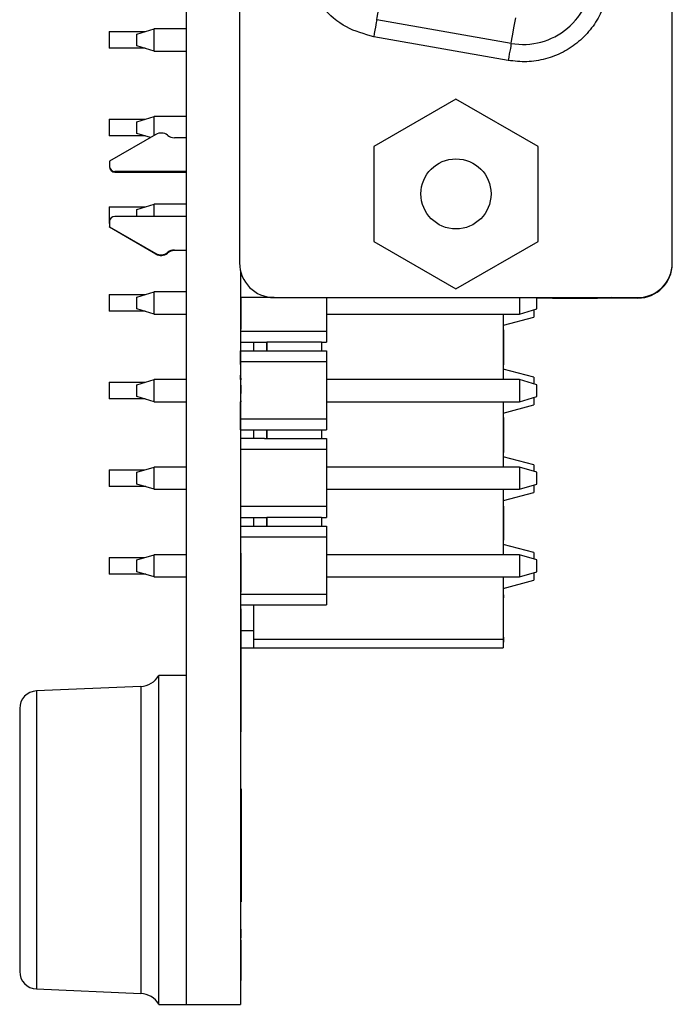
# Model space of a CAD drawing. Units: inches. Extents: x 0.1 to 14.1, y 0.1 to 9.1.
# Drawn here: x 4.1 to 4.9, y 3.8 to 4.9 of the extents above; entities that cross this region are included whole.
import ezdxf

# ---------------------------------------------------------------- set-up
doc = ezdxf.new("R2010")
doc.units = ezdxf.units.IN
doc.header["$LTSCALE"] = 0.833333
doc.header["$MEASUREMENT"] = 0

msp = doc.modelspace()

# ---------------------------------------------------------------- linework, layer by layer
at = {"color": 7, "linetype": 'Continuous', "lineweight": 25}
for p, q in [((4.3072, 7.4708), (4.3072, 3.7708)), ((4.3682, 6.6259), (4.3682, 4.6164)), ((4.8623, 4.6164), (4.8623, 6.6259)), ((4.6784, 4.8668), (4.5248, 4.8939)), ((4.2193, 4.8803), (4.2604, 4.8803)), ((4.2193, 4.8803), (4.2193, 4.8613)), ((4.2511, 4.8775), (4.2708, 4.8834)), ((4.2511, 4.8641), (4.2511, 4.8775)), ((4.2708, 4.8582), (4.2708, 4.8834)), ((4.3072, 4.8834), (4.2708, 4.8834)), ((4.6749, 4.8475), (4.5214, 4.8745)), ((4.2708, 4.8582), (4.2511, 4.8641)), ((4.2604, 4.8613), (4.2193, 4.8613)), ((4.2708, 4.8582), (4.3072, 4.8582)), ((4.6153, 4.8034), (4.5215, 4.7493)), ((4.709, 4.7493), (4.6153, 4.8034)), ((4.2193, 4.7803), (4.2193, 4.7613)), ((4.2193, 4.7803), (4.2604, 4.7803)), ((4.2511, 4.7775), (4.2708, 4.7834)), ((4.2511, 4.7641), (4.2511, 4.7775)), ((4.2708, 4.762), (4.2708, 4.7834)), ((4.3072, 4.7834), (4.2708, 4.7834)), ((4.2726, 4.7631), (4.2198, 4.7326)), ((4.2664, 4.7595), (4.2511, 4.7641)), ((4.2865, 4.7617), (4.2859, 4.7622)), ((4.2604, 4.7613), (4.2193, 4.7613)), ((4.3072, 4.7592), (4.2938, 4.7592)), ((4.5215, 4.7493), (4.5215, 4.6411)), ((4.709, 4.6411), (4.709, 4.7493)), ((4.2198, 4.7326), (4.2198, 4.7267)), ((4.3072, 4.7208), (4.2257, 4.7208)), ((4.2257, 4.7201), (4.3072, 4.7201)), ((4.2511, 4.6775), (4.2708, 4.6834)), ((4.2708, 4.6696), (4.2708, 4.6834)), ((4.3072, 4.6834), (4.2708, 4.6834)), ((4.2193, 4.6803), (4.2604, 4.6803)), ((4.2193, 4.6803), (4.2193, 4.6613)), ((4.2511, 4.6696), (4.2511, 4.6775)), ((4.2198, 4.6613), (4.2193, 4.6613)), ((4.2198, 4.6637), (4.2198, 4.6578)), ((4.3072, 4.6696), (4.2257, 4.6696)), ((4.2198, 4.6571), (4.2198, 4.6578)), ((4.2198, 4.6578), (4.2726, 4.6272)), ((4.2726, 4.6266), (4.2198, 4.6571)), ((4.5215, 4.6411), (4.6153, 4.5869)), ((4.6153, 4.5869), (4.709, 4.6411)), ((4.2859, 4.6282), (4.2865, 4.6287)), ((4.2865, 4.628), (4.2859, 4.6275)), ((4.2938, 4.6312), (4.3072, 4.6312)), ((4.3072, 4.6305), (4.2938, 4.6305)), ((4.3692, 4.6077), (4.3692, 3.7708)), ((4.2511, 4.5775), (4.2708, 4.5834)), ((4.2708, 4.5582), (4.2708, 4.5834)), ((4.3072, 4.5834), (4.2708, 4.5834)), ((4.2193, 4.5803), (4.2193, 4.5613)), ((4.2193, 4.5803), (4.2604, 4.5803)), ((4.2511, 4.5641), (4.2511, 4.5775)), ((4.4076, 4.5771), (4.3692, 4.5771)), ((4.3702, 4.5631), (4.3702, 4.5771)), ((4.4076, 4.5771), (4.8229, 4.5771)), ((4.4676, 4.5771), (4.4676, 4.5383)), ((4.688, 4.5771), (4.688, 4.5582)), ((4.7077, 4.5641), (4.7077, 4.5771)), ((4.7077, 4.5641), (4.7077, 4.5771)), ((4.7255, 4.5764), (4.7077, 4.5764)), ((4.7255, 4.5764), (4.7255, 4.5771)), ((4.7255, 4.5764), (4.7767, 4.5764)), ((4.7767, 4.5771), (4.7767, 4.5764)), ((4.7826, 4.5764), (4.7767, 4.5764)), ((4.7928, 4.5771), (4.7826, 4.5764)), ((4.8229, 4.5764), (4.7826, 4.5764)), ((4.2604, 4.5613), (4.2193, 4.5613)), ((4.2708, 4.5582), (4.2511, 4.5641)), ((4.3702, 4.5631), (4.3692, 4.5631)), ((4.3702, 4.5531), (4.3702, 4.5631)), ((4.688, 4.5582), (4.7077, 4.5641)), ((4.7042, 4.5631), (4.7042, 4.5547)), ((4.7077, 4.5641), (4.7077, 4.5641)), ((4.2708, 4.5582), (4.3072, 4.5582)), ((4.3702, 4.5531), (4.3692, 4.5531)), ((4.3702, 4.5408), (4.3702, 4.5531)), ((4.4676, 4.5581), (4.4679, 4.5582)), ((4.4679, 4.5582), (4.688, 4.5582)), ((4.4679, 4.5582), (4.4679, 4.5582)), ((4.6692, 4.5582), (4.6692, 4.4834)), ((4.6696, 4.5434), (4.6696, 4.5582)), ((4.6696, 4.5454), (4.7042, 4.5547)), ((4.3692, 4.5408), (4.3692, 4.5383)), ((4.3692, 4.5408), (4.3692, 4.526)), ((4.3692, 4.5408), (4.3692, 4.5383)), ((4.3702, 4.5408), (4.3692, 4.5408)), ((4.3692, 4.5383), (4.3692, 4.526)), ((4.4676, 4.5383), (4.3692, 4.5383)), ((4.3692, 4.5383), (4.3692, 4.526)), ((4.4676, 4.5383), (4.4676, 4.526)), ((4.6696, 4.5434), (4.6692, 4.5434)), ((4.6696, 4.5403), (4.6692, 4.5403)), ((4.6696, 4.5403), (4.6696, 4.5434)), ((4.6696, 4.5403), (4.6696, 4.5003)), ((4.3692, 4.526), (4.3968, 4.526)), ((4.3692, 4.5039), (4.3692, 4.5162)), ((4.3692, 4.5162), (4.3692, 4.477)), ((4.3692, 4.5162), (4.3968, 4.5162)), ((4.3692, 4.5039), (4.3692, 4.5162)), ((4.3842, 4.526), (4.3842, 4.5162)), ((4.3968, 4.526), (4.3995, 4.526)), ((4.3968, 4.5162), (4.3995, 4.5162)), ((4.4617, 4.526), (4.3995, 4.526)), ((4.3995, 4.5162), (4.3995, 4.526)), ((4.3995, 4.526), (4.3995, 4.5162)), ((4.3995, 4.5162), (4.4617, 4.5162)), ((4.4617, 4.526), (4.4676, 4.526)), ((4.4617, 4.526), (4.4617, 4.5162)), ((4.4617, 4.5162), (4.4676, 4.5162)), ((4.4676, 4.5162), (4.4676, 4.5039)), ((4.3692, 4.5039), (4.3692, 4.477)), ((4.3692, 4.5039), (4.4676, 4.5039)), ((4.3692, 4.5008), (4.3692, 4.5039)), ((4.4676, 4.5039), (4.4676, 4.4385)), ((4.3702, 4.5008), (4.3692, 4.5008)), ((4.6696, 4.5003), (4.6692, 4.5003)), ((4.6696, 4.4964), (4.6692, 4.4964)), ((4.6692, 4.4953), (4.6692, 4.4934)), ((4.6692, 4.4953), (4.6692, 4.4953)), ((4.7042, 4.486), (4.6692, 4.4953)), ((4.6696, 4.4926), (4.6692, 4.4926)), ((4.2511, 4.4775), (4.2708, 4.4834)), ((4.2708, 4.4582), (4.2708, 4.4834)), ((4.3072, 4.4834), (4.2708, 4.4834)), ((4.3692, 4.4834), (4.3692, 4.4884)), ((4.3702, 4.4849), (4.3692, 4.4849)), ((4.3702, 4.4831), (4.3692, 4.4831)), ((4.3702, 4.4831), (4.3702, 4.4849)), ((4.688, 4.4834), (4.4676, 4.4834)), ((4.6696, 4.4896), (4.6692, 4.4896)), ((4.688, 4.4834), (4.688, 4.4582)), ((4.7077, 4.4775), (4.688, 4.4834)), ((4.7042, 4.486), (4.7042, 4.4786)), ((4.2193, 4.4803), (4.2193, 4.4613)), ((4.2193, 4.4803), (4.2604, 4.4803)), ((4.2511, 4.4641), (4.2511, 4.4775)), ((4.3702, 4.477), (4.3692, 4.477)), ((4.3702, 4.4677), (4.3702, 4.477)), ((4.7077, 4.4775), (4.7077, 4.4775)), ((4.7077, 4.4641), (4.7077, 4.4775)), ((4.7077, 4.4641), (4.7077, 4.4775)), ((4.2604, 4.4613), (4.2193, 4.4613)), ((4.2708, 4.4582), (4.2511, 4.4641)), ((4.3692, 4.4677), (4.3692, 4.4385)), ((4.3692, 4.4677), (4.3692, 4.4262)), ((4.3702, 4.4677), (4.3692, 4.4677)), ((4.3702, 4.4596), (4.3692, 4.4596)), ((4.3702, 4.4593), (4.3692, 4.4593)), ((4.3702, 4.4579), (4.3702, 4.4593)), ((4.688, 4.4582), (4.7077, 4.4641)), ((4.7042, 4.4631), (4.7042, 4.4547)), ((4.7077, 4.4641), (4.7077, 4.4641)), ((4.2708, 4.4582), (4.3072, 4.4582)), ((4.3692, 4.4385), (4.3692, 4.4582)), ((4.3702, 4.4579), (4.3692, 4.4579)), ((4.4676, 4.4581), (4.4679, 4.4582)), ((4.4679, 4.4582), (4.688, 4.4582)), ((4.4679, 4.4582), (4.4679, 4.4582)), ((4.6692, 4.4582), (4.6692, 4.3836)), ((4.6696, 4.4548), (4.6692, 4.4548)), ((4.6692, 4.4453), (4.7042, 4.4547)), ((4.6696, 4.4525), (4.6692, 4.4525)), ((4.6692, 4.4525), (4.6692, 4.4453)), ((4.6696, 4.4525), (4.6696, 4.4548)), ((4.3702, 4.4401), (4.3692, 4.4401)), ((4.3692, 4.4262), (4.3692, 4.4385)), ((4.3692, 4.4385), (4.4676, 4.4385)), ((4.3692, 4.4262), (4.3692, 4.4385)), ((4.4676, 4.4385), (4.4676, 4.4262)), ((4.6692, 4.4453), (4.6692, 4.4453)), ((4.6696, 4.4403), (4.6692, 4.4403)), ((4.6696, 4.4403), (4.6696, 4.4003)), ((4.3692, 4.4262), (4.3968, 4.4262)), ((4.3842, 4.4262), (4.3842, 4.4164)), ((4.3968, 4.4262), (4.4676, 4.4262)), ((4.3995, 4.4164), (4.3995, 4.4262)), ((4.3995, 4.4262), (4.3995, 4.4164)), ((4.3995, 4.4262), (4.4617, 4.4262)), ((4.4617, 4.4262), (4.4617, 4.4164)), ((4.3692, 4.4164), (4.3692, 4.4041)), ((4.3692, 4.4164), (4.3692, 4.3878)), ((4.3968, 4.4164), (4.3692, 4.4164)), ((4.3692, 4.4164), (4.3692, 4.4041)), ((4.3968, 4.4164), (4.3995, 4.4164)), ((4.3995, 4.4164), (4.4617, 4.4164)), ((4.4617, 4.4164), (4.4676, 4.4164)), ((4.4676, 4.4164), (4.4676, 4.4041)), ((4.3692, 4.4041), (4.3692, 4.3878)), ((4.3692, 4.4041), (4.4676, 4.4041)), ((4.4676, 4.4041), (4.4676, 4.3385)), ((4.3702, 4.4008), (4.3692, 4.4008)), ((4.6696, 4.4003), (4.6692, 4.4003)), ((4.6692, 4.3953), (4.6692, 4.3836)), ((4.6692, 4.3953), (4.6692, 4.3953)), ((4.7042, 4.386), (4.6692, 4.3953)), ((4.2193, 4.3803), (4.2597, 4.3803)), ((4.2193, 4.3803), (4.2193, 4.3613)), ((4.2511, 4.3777), (4.2708, 4.3836)), ((4.2708, 4.3584), (4.2708, 4.3836)), ((4.3072, 4.3836), (4.2708, 4.3836)), ((4.3702, 4.3889), (4.3692, 4.3889)), ((4.688, 4.3836), (4.4676, 4.3836)), ((4.688, 4.3836), (4.688, 4.3584)), ((4.7077, 4.3777), (4.688, 4.3836)), ((4.7042, 4.386), (4.7042, 4.3788)), ((4.2511, 4.3643), (4.2511, 4.3777)), ((4.7077, 4.3643), (4.7077, 4.3777)), ((4.7077, 4.3777), (4.7077, 4.3777)), ((4.7077, 4.3643), (4.7077, 4.3777)), ((4.2611, 4.3613), (4.2193, 4.3613)), ((4.2708, 4.3584), (4.2511, 4.3643)), ((4.2708, 4.3584), (4.3072, 4.3584)), ((4.4676, 4.3583), (4.4679, 4.3584)), ((4.4679, 4.3584), (4.688, 4.3584)), ((4.4679, 4.3584), (4.4679, 4.3584)), ((4.6692, 4.3584), (4.6692, 4.2836)), ((4.688, 4.3584), (4.7077, 4.3643)), ((4.7042, 4.3633), (4.7042, 4.3547)), ((4.7077, 4.3643), (4.7077, 4.3643)), ((4.6696, 4.3454), (4.7042, 4.3547)), ((4.3702, 4.3456), (4.3692, 4.3456)), ((4.4676, 4.3385), (4.3702, 4.3385)), ((4.4676, 4.3385), (4.4676, 4.3262)), ((4.6696, 4.3412), (4.6692, 4.3412)), ((4.6696, 4.3389), (4.6692, 4.3389)), ((4.6696, 4.3389), (4.6696, 4.3395)), ((4.6696, 4.3389), (4.6696, 4.3003)), ((4.3702, 4.3262), (4.3968, 4.3262)), ((4.3842, 4.3262), (4.3842, 4.3164)), ((4.3968, 4.3262), (4.3995, 4.3262)), ((4.4617, 4.3262), (4.3995, 4.3262)), ((4.3995, 4.3164), (4.3995, 4.3262)), ((4.3995, 4.3262), (4.3995, 4.3164)), ((4.4617, 4.3262), (4.4676, 4.3262)), ((4.4617, 4.3262), (4.4617, 4.3164)), ((4.3702, 4.3164), (4.3968, 4.3164)), ((4.3968, 4.3164), (4.3995, 4.3164)), ((4.3995, 4.3164), (4.4617, 4.3164)), ((4.4617, 4.3164), (4.4676, 4.3164)), ((4.4676, 4.3164), (4.4676, 4.3041)), ((4.3692, 4.3038), (4.3692, 4.2889)), ((4.3702, 4.3038), (4.3692, 4.3038)), ((4.3702, 4.3028), (4.3692, 4.3028)), ((4.3702, 4.3041), (4.4676, 4.3041)), ((4.4676, 4.3041), (4.4676, 4.2387)), ((4.3702, 4.3008), (4.3692, 4.3008)), ((4.6696, 4.3003), (4.6692, 4.3003)), ((4.6692, 4.2953), (4.6692, 4.2836)), ((4.6692, 4.2953), (4.6692, 4.2953)), ((4.7042, 4.286), (4.6692, 4.2953)), ((4.2193, 4.2803), (4.2193, 4.2613)), ((4.2193, 4.2803), (4.2597, 4.2803)), ((4.2511, 4.2777), (4.2708, 4.2836)), ((4.2708, 4.2584), (4.2708, 4.2836)), ((4.3072, 4.2836), (4.2708, 4.2836)), ((4.3702, 4.2854), (4.3692, 4.2854)), ((4.3702, 4.2739), (4.3702, 4.2854)), ((4.688, 4.2836), (4.4676, 4.2836)), ((4.688, 4.2836), (4.688, 4.2584)), ((4.7077, 4.2777), (4.688, 4.2836)), ((4.7042, 4.286), (4.7042, 4.2788)), ((4.2511, 4.2643), (4.2511, 4.2777)), ((4.3702, 4.2739), (4.3692, 4.2739)), ((4.3702, 4.2408), (4.3702, 4.2739)), ((4.7077, 4.2643), (4.7077, 4.2777)), ((4.7077, 4.2777), (4.7077, 4.2777)), ((4.7077, 4.2643), (4.7077, 4.2777)), ((4.2611, 4.2613), (4.2193, 4.2613)), ((4.2708, 4.2584), (4.2511, 4.2643)), ((4.2708, 4.2584), (4.3072, 4.2584)), ((4.4676, 4.2583), (4.4679, 4.2584)), ((4.4679, 4.2584), (4.688, 4.2584)), ((4.4679, 4.2584), (4.4679, 4.2584)), ((4.6692, 4.2584), (4.6692, 4.1872)), ((4.6696, 4.2572), (4.6692, 4.2572)), ((4.6692, 4.2572), (4.6692, 4.2453)), ((4.6696, 4.2572), (4.6696, 4.2584)), ((4.688, 4.2584), (4.7077, 4.2643)), ((4.7042, 4.2633), (4.7042, 4.2547)), ((4.7077, 4.2643), (4.7077, 4.2643)), ((4.6692, 4.2453), (4.7042, 4.2547)), ((4.6692, 4.2453), (4.6692, 4.2453)), ((4.3702, 4.2408), (4.3692, 4.2408)), ((4.3692, 4.2387), (4.4676, 4.2387)), ((4.4676, 4.2387), (4.4676, 4.2264)), ((4.6696, 4.238), (4.6692, 4.238)), ((4.6696, 4.2354), (4.6692, 4.2354)), ((4.6696, 4.238), (4.6696, 4.2354)), ((4.6696, 4.2354), (4.6696, 4.2343)), ((4.3692, 4.2264), (4.3968, 4.2264)), ((4.3842, 4.2264), (4.3842, 4.1872)), ((4.3968, 4.2264), (4.4676, 4.2264)), ((4.6696, 4.2326), (4.6692, 4.2326)), ((4.3702, 4.2218), (4.3692, 4.2218)), ((4.3702, 4.0818), (4.3702, 4.2218)), ((4.6696, 4.2117), (4.6692, 4.2117)), ((4.3702, 4.1973), (4.3842, 4.1973)), ((4.6696, 4.1912), (4.6692, 4.1912)), ((4.6696, 4.1895), (4.6696, 4.1838)), ((4.3842, 4.1872), (4.6692, 4.1872)), ((4.3842, 4.1872), (4.3842, 4.1773)), ((4.6692, 4.1872), (4.6692, 4.1773)), ((4.6696, 4.1838), (4.6692, 4.1838)), ((4.3702, 4.1773), (4.3842, 4.1773)), ((4.3842, 4.1773), (4.6692, 4.1773)), ((4.3072, 4.1458), (4.276, 4.1458)), ((4.276, 3.7708), (4.276, 4.1458)), ((4.2555, 4.1335), (4.1363, 4.1283)), ((4.1172, 4.1083), (4.1172, 3.8083)), ((4.3702, 4.0818), (4.3692, 4.0818)), ((4.3702, 4.0165), (4.3692, 4.0165)), ((4.3702, 4.0165), (4.3702, 3.8877)), ((4.3702, 3.8877), (4.3692, 3.8877)), ((4.3702, 3.8574), (4.3692, 3.8574)), ((4.3702, 3.8566), (4.3692, 3.8566)), ((4.3702, 3.8468), (4.3702, 3.8566)), ((4.3702, 3.8468), (4.3692, 3.8468)), ((4.3702, 3.8439), (4.3692, 3.8439)), ((4.3702, 3.8416), (4.3692, 3.8416)), ((4.3702, 3.8408), (4.3702, 3.8439)), ((4.3702, 3.8408), (4.3692, 3.8408)), ((4.3702, 3.7978), (4.3702, 3.8408)), ((4.3702, 3.7978), (4.3692, 3.7978)), ((4.3702, 3.7971), (4.3692, 3.7971)), ((4.1363, 3.7884), (4.2555, 3.7831)), ((4.276, 3.7708), (4.3072, 3.7708)), ((4.3072, 3.7708), (4.3692, 3.7708))]:
    msp.add_line(p, q, dxfattribs=at)
at = {"color": 8, "linetype": 'Continuous', "lineweight": 25}
for p, q in [((4.2555, 4.1335), (4.2555, 3.7831)), ((4.1363, 4.1283), (4.1363, 3.7884))]:
    msp.add_line(p, q, dxfattribs=at)
at = {"color": 7, "linetype": 'Continuous', "lineweight": 25, "flags": 128}
for points in [[(4.5248, 4.8939), (4.5249, 4.8945), (4.5252, 4.8961), (4.5257, 4.8988), (4.5263, 4.9024), (4.5271, 4.9068), (4.528, 4.9119), (4.5289, 4.9173), (4.5299, 4.923)], [(4.5248, 4.8939), (4.5248, 4.8935), (4.5246, 4.8924), (4.5242, 4.8907), (4.5238, 4.8882), (4.5233, 4.8853), (4.5227, 4.882), (4.5221, 4.8783), (4.5214, 4.8745)], [(4.6784, 4.8668), (4.6785, 4.8674), (4.6788, 4.8691), (4.6792, 4.8717), (4.6799, 4.8754), (4.6806, 4.8798), (4.6815, 4.8848), (4.6825, 4.8903), (4.6835, 4.8959)], [(4.6784, 4.8668), (4.6783, 4.8665), (4.6781, 4.8654), (4.6778, 4.8636), (4.6774, 4.8612), (4.6768, 4.8582), (4.6762, 4.8549), (4.6756, 4.8512), (4.6749, 4.8475)]]:
    msp.add_lwpolyline(points, dxfattribs=at)
at = {"color": 7, "linetype": 'Continuous', "lineweight": 25}
msp.add_circle((4.6153, 4.6952), 0.04, dxfattribs=at)
for centre, radius, start, end in [((4.692, 4.9444), 0.0787, 260, 0), ((4.2786, 4.7529), 0.0118, 51.7997, 120), ((4.2938, 4.771), 0.0118, 231.7997, 270), ((4.2257, 4.7267), 0.00591, 180, 270), ((4.2257, 4.726), 0.00591, 180, 270), ((4.2257, 4.6637), 0.00591, 90, 180), ((4.2786, 4.6375), 0.0118, 240, 308.2003), ((4.2786, 4.6368), 0.0118, 240, 308.2003), ((4.2938, 4.6194), 0.0118, 90, 128.2003), ((4.2938, 4.6187), 0.0118, 90, 128.2003), ((4.4076, 4.6164), 0.0394, 180, 270), ((4.8229, 4.6164), 0.0394, 270, 0), ((4.8229, 4.6158), 0.0394, 270, 0), ((4.2544, 4.1585), 0.025, 272.5, 329.5708), ((4.1372, 4.1083), 0.02, 92.5, 180), ((4.1372, 3.8083), 0.02, 180, 267.5), ((4.2544, 3.7582), 0.025, 30.4292, 87.5)]:
    msp.add_arc(centre, radius, start, end, dxfattribs=at)
for points, knots in [([(4.5214, 4.8745), (4.5107, 4.8775), (4.4885, 4.8837), (4.4616, 4.907), (4.4434, 4.9374), (4.4412, 4.9604), (4.4401, 4.9715)], [0, 0, 0, 0, 0.2422271, 0.5, 0.7577727, 1, 1, 1, 1]), ([(4.7905, 4.9444), (4.79, 4.9372), (4.7891, 4.9229), (4.7819, 4.9025), (4.7708, 4.884), (4.7558, 4.8684), (4.7379, 4.8563), (4.7177, 4.8486), (4.6963, 4.845), (4.6821, 4.8466), (4.6749, 4.8475)], [0, 0, 0, 0, 0.124969, 0.249999, 0.374936, 0.499998, 0.624936, 0.749998, 0.874969, 1, 1, 1, 1])]:
    msp.add_open_spline(points, degree=3, knots=knots, dxfattribs=at)

doc.saveas('drawing.dxf')
